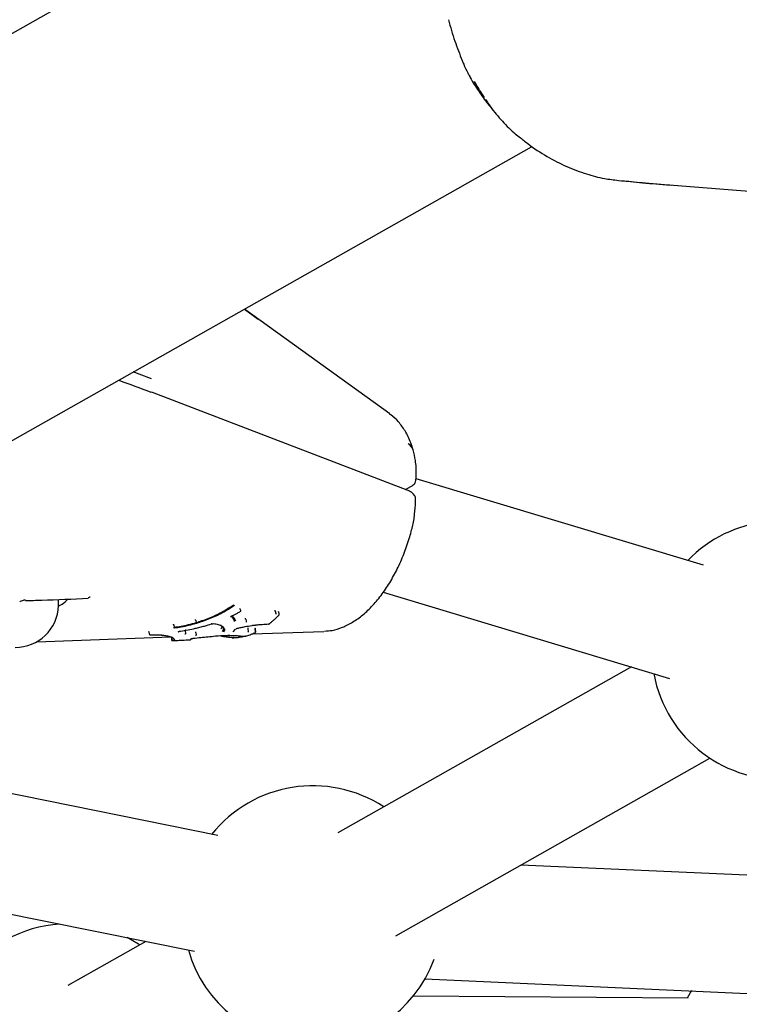
# Model space of a CAD drawing. Units: millimetres. Extents: x -407 to 951, y -495 to 2110.
# Drawn here: x -184 to -87, y 1472 to 1606 of the extents above; entities that cross this region are included whole.
import ezdxf

# ---------------------------------------------------------------- set-up
doc = ezdxf.new("R2010")
doc.units = ezdxf.units.MM
doc.styles.add('SLDTEXTSTYLE0', font='TXT', dxfattribs={"width": 0.7})
doc.dimstyles.new('SLDDIMSTYLE0', dxfattribs={"dimtxt": 5, "dimasz": 3.302, "dimexe": 0, "dimexo": 0.0625, "dimgap": 1.25, "dimtad": 2, "dimdec": 0, "dimrnd": 1e-09, "dimzin": 12, "dimdsep": 46, "dimtxsty": 'SLDTEXTSTYLE0', "dimsah": 1, "dimcen": 0.09, "dimadec": 0, "dimazin": 3, "dimtfac": 1, "dimtofl": 0, "dimtmove": 0, "dimatfit": 3, "dimfxl": 0, "dimfrac": 2, "dimtolj": 1, "dimtzin": 12, "dimarcsym": 0})

# ---------------------------------------------------------------- blocks, each defined once
blk = doc.blocks.new('_D_3')
at = {"color": 7, "linetype": 'Continuous', "lineweight": 0}
for p, q in [((683.46, 2109.42), (-401.71, 2109.42)), ((-400.71, 1066.59), (-400.71, 2109.42)), ((-66.26, 1066.59), (-401.71, 1066.59))]:
    blk.add_line(p, q, dxfattribs=at)
at = {"color": 7, "linetype": 'Continuous', "lineweight": 18}
for points in [[(-400.71, 2109.42), (-401.22, 2106.12), (-400.2, 2106.12)], [(-400.71, 1066.59), (-400.2, 1069.89), (-401.22, 1069.89)]]:
    blk.add_solid(points, dxfattribs=at)
at = {"color": 7, "linetype": 'Continuous', "lineweight": 18, "insert": (-407.15, 1582.32), "char_height": 5, "attachment_point": 1, "rotation": 90, "style": 'SLDTEXTSTYLE0'}
blk.add_mtext('1043', dxfattribs=at)

msp = doc.modelspace()

# ---------------------------------------------------------------- linework, layer by layer
at = {"color": 7, "linetype": 'Continuous', "lineweight": 25}
for p, q in [((-129.36, 1635.72), (-218.61, 1585.23)), ((-192.65, 1544.76), (-115.13, 1588.62)), ((-95.9, 1583.41), (-60.04, 1580.62)), ((-153.99, 1566.64), (-152.14, 1565.28)), ((-134.3, 1552.43), (-153.97, 1566.65)), ((-131.96, 1542.12), (-166.44, 1555.36)), ((-130.73, 1543.59), (-130.72, 1543.91)), ((-91.83, 1531.93), (-130.73, 1543.63)), ((-132.16, 1542.19), (-131.43, 1542.61)), ((-130.81, 1540.53), (-130.8, 1540.85)), ((-135.19, 1528.27), (-96.43, 1516.61)), ((-183.64, 1527.25), (-183.63, 1527.25)), ((-179.16, 1526.47), (-179.14, 1527.3)), ((-154.49, 1525.82), (-154.6, 1526.07)), ((-149.82, 1525.7), (-149.72, 1525.45)), ((-163.56, 1523.82), (-163.49, 1523.54)), ((-160.58, 1524.44), (-160.5, 1524.17)), ((-157.12, 1523.32), (-157, 1523.6)), ((-153.81, 1524.62), (-153.73, 1524.35)), ((-182.1, 1521.57), (-163.93, 1522.23)), ((-166.91, 1522.9), (-166.86, 1522.61)), ((-162.01, 1523), (-161.95, 1522.71)), ((-160.58, 1522.8), (-160.53, 1522.51)), ((-155.49, 1522.92), (-155.18, 1523.29)), ((-154.56, 1522.24), (-154.19, 1522.32)), ((-153.53, 1523.29), (-153.47, 1523.01)), ((-153, 1522.62), (-143.25, 1522.98)), ((-152.57, 1523.26), (-152.52, 1522.98)), ((-163.85, 1521.83), (-163.69, 1521.84)), ((-163.72, 1521.73), (-163.21, 1521.75)), ((-163.21, 1521.75), (-163.21, 1521.75)), ((-161.14, 1522), (-161.19, 1521.96)), ((-101.59, 1518.16), (-141.35, 1495.67)), ((-133.47, 1481.74), (-90.95, 1505.8)), ((-157.57, 1495.32), (-204.02, 1504.73)), ((-65.71, 1489.05), (-116.55, 1491.31)), ((-207.23, 1489.05), (-160.74, 1479.64)), ((-167.32, 1480.97), (-177.89, 1475)), ((-129.54, 1475.88), (-66.43, 1473.06)), ((-93.45, 1474.32), (-94.04, 1473.27)), ((-93.92, 1473.26), (-131.15, 1473.53))]:
    msp.add_line(p, q, dxfattribs=at)
at = {"color": 7, "linetype": 'Continuous', "lineweight": 25, "flags": 128}
for points in [[(-166.56, 1557.17), (-168.23, 1557.81), (-169.05, 1558.12)], [(-155.77, 1525.03), (-155.76, 1525.02), (-155.75, 1525.02), (-155.75, 1525.02)], [(-149.28, 1525.42), (-149.33, 1525.55), (-149.38, 1525.68)], [(-158.41, 1523.99), (-158.41, 1523.99), (-158.42, 1523.99)], [(-163.87, 1522.13), (-163.87, 1522.1), (-163.86, 1521.83)], [(-162.65, 1523.02), (-162.65, 1523.02), (-162.64, 1523.02)], [(-153.99, 1522.31), (-153.99, 1522.31), (-153.98, 1522.31)], [(-153.8, 1522.33), (-153.8, 1522.33), (-153.82, 1522.33)], [(-152.45, 1522.95), (-152.48, 1523.09), (-152.5, 1523.24)], [(-168.16, 1480.5), (-168.31, 1480.59), (-169.87, 1481.49)]]:
    msp.add_lwpolyline(points, dxfattribs=at)
at = {"color": 7, "linetype": 'Continuous', "lineweight": 25}
for centre, radius, start, end in [((-268.05, 1291.02), 283.12, 69.0038, 69.9366), ((-166.51, 1555.15), 0.217, 70.7489, 116.2415), ((-132.6, 1547.1), 1.53, 17.0006, 58.3413), ((-81.35, 1520.43), 17.5, 56.7029, 136.057), ((-184.96, 1526.61), 5.8, 269.1387, 358.5471), ((-154.59, 1525.64), 0.0133, 222.2994, 287.3197), ((-149.38, 1525.17), 0.0543, 269.5541, 313.9763), ((-150.76, 1524.01), 0.0412, 272.3652, 309.3573), ((-150.6, 1524.08), 0.0569, 270.0049, 306.9992), ((-161.29, 1521.95), 0.0991, 273.4371, 300.3594), ((-81.35, 1520.43), 17.5, 190.4628, 0), ((-144.73, 1484.56), 17.5, 56.7029, 141.5362), ((-177.77, 1465.87), 17.5, 93.95, 143.7314), ((-144.73, 1484.56), 17.5, 195.7581, 339.9446)]:
    msp.add_arc(centre, radius, start, end, dxfattribs=at)
for points, knots in [([(-126.36, 1605.84), (-126.09, 1604.87), (-125.57, 1603.02), (-124.84, 1601.19), (-124.49, 1600.32)], [0, 0, 0, 0, 0.5211412, 1, 1, 1, 1]), ([(-124.49, 1600.34), (-124.43, 1600.16), (-124.21, 1599.58), (-123.86, 1598.86), (-123.57, 1598.32), (-123.48, 1598.16)], [0, 0, 0, 0, 0.234864, 0.767787, 1, 1, 1, 1]), ([(-123.48, 1598.16), (-123.46, 1598.11), (-123.1, 1597.42), (-122.58, 1596.62), (-122.07, 1595.88), (-121.98, 1595.74)], [0, 0, 0, 0, 0.056919, 0.821436, 1, 1, 1, 1]), ([(-122.86, 1597.47), (-122.54, 1596.93), (-122.1, 1596.18), (-121.65, 1595.49), (-121.53, 1595.3)], [0, 0, 0, 0, 0.7335825, 1, 1, 1, 1]), ([(-122.13, 1596), (-121.72, 1595.39), (-121.2, 1594.6), (-120.56, 1593.92), (-120.41, 1593.76)], [0, 0, 0, 0, 0.775721, 1, 1, 1, 1]), ([(-121.33, 1595.05), (-121.17, 1594.8), (-120.55, 1593.82), (-119.28, 1592.3), (-117.91, 1590.85), (-117.01, 1590.16), (-116.76, 1589.97)], [0, 0, 0, 0, 0.1251568, 0.4903507, 0.8619917, 1, 1, 1, 1]), ([(-116.76, 1589.98), (-116.39, 1589.67), (-115.18, 1588.67), (-113.04, 1587.3), (-110.38, 1585.91), (-107.78, 1584.94), (-105.44, 1584.32), (-103.97, 1584.16), (-103.34, 1584.08)], [0, 0, 0, 0, 0.095292, 0.30215, 0.503084, 0.698411, 0.868978, 1, 1, 1, 1]), ([(-103.31, 1584.07), (-102.25, 1583.97), (-99.93, 1583.73), (-97.45, 1583.54), (-96.1, 1583.44)], [0, 0, 0, 0, 0.456637, 1, 1, 1, 1]), ([(-102.68, 1584.03), (-101.69, 1583.93), (-99.51, 1583.7), (-97.17, 1583.52), (-95.9, 1583.42)], [0, 0, 0, 0, 0.452612, 1, 1, 1, 1]), ([(-131.13, 1547.55), (-131.23, 1547.87), (-131.52, 1548.79), (-132.15, 1550.1), (-133.08, 1551.35), (-133.81, 1552.11), (-134.27, 1552.39), (-134.32, 1552.42)], [0, 0, 0, 0, 0.161409, 0.46312, 0.720627, 0.965107, 1, 1, 1, 1]), ([(-130.73, 1543.91), (-130.72, 1544.02), (-130.69, 1544.78), (-130.77, 1546.03), (-131.02, 1547.08), (-131.14, 1547.55)], [0, 0, 0, 0, 0.086123, 0.588499, 1, 1, 1, 1]), ([(-131.43, 1542.61), (-131.32, 1542.68), (-131.06, 1542.85), (-130.78, 1543.18), (-130.76, 1543.47), (-130.76, 1543.59)], [0, 0, 0, 0, 0.29535, 0.728504, 1, 1, 1, 1]), ([(-130.83, 1540.83), (-130.82, 1540.89), (-130.78, 1541.11), (-130.98, 1541.48), (-131.35, 1541.85), (-131.75, 1542.02), (-131.96, 1542.12)], [0, 0, 0, 0, 0.092992, 0.371255, 0.669229, 1, 1, 1, 1]), ([(-131.35, 1536.71), (-131.31, 1536.85), (-131.12, 1537.56), (-130.9, 1538.85), (-130.84, 1539.97), (-130.81, 1540.52)], [0, 0, 0, 0, 0.110873, 0.557292, 1, 1, 1, 1]), ([(-143.12, 1523.01), (-142.78, 1523.03), (-141.96, 1523.09), (-140.69, 1523.5), (-139.29, 1524.2), (-137.91, 1525.2), (-136.57, 1526.48), (-135.31, 1528.02), (-134.16, 1529.76), (-133.14, 1531.66), (-132.28, 1533.69), (-131.7, 1535.39), (-131.42, 1536.41), (-131.34, 1536.71)], [0, 0, 0, 0, 0.061787, 0.150116, 0.242864, 0.340861, 0.442967, 0.546808, 0.650262, 0.752944, 0.854981, 0.956661, 1, 1, 1, 1]), ([(-183.62, 1527.15), (-182.89, 1527.17), (-180.06, 1527.24), (-177.23, 1527.37), (-175.14, 1527.46)], [0, 0, 0, 0, 0.256904, 1, 1, 1, 1]), ([(-175.14, 1527.56), (-175.12, 1527.56), (-175.03, 1527.57), (-174.94, 1527.61), (-174.87, 1527.65), (-174.86, 1527.66), (-174.85, 1527.66)], [0, 0, 0, 0, 0.236634, 0.857695, 0.98554, 1, 1, 1, 1]), ([(-184.41, 1527), (-184.37, 1527.02), (-184.25, 1527.09), (-184.02, 1527.18), (-183.81, 1527.24), (-183.68, 1527.25), (-183.64, 1527.25), (-183.64, 1527.25)], [0, 0, 0, 0, 0.163922, 0.486672, 0.768728, 0.983076, 1, 1, 1, 1]), ([(-179.22, 1526.4), (-179.21, 1526.4), (-178.82, 1526.55), (-178.36, 1526.86), (-178.03, 1527.22), (-177.92, 1527.35)], [0, 0, 0, 0, 0.00793, 0.669497, 1, 1, 1, 1]), ([(-160.5, 1524.17), (-160.24, 1524.26), (-159.36, 1524.55), (-157.89, 1525.12), (-156.48, 1525.88), (-155.7, 1526.41), (-155.43, 1526.59)], [0, 0, 0, 0, 0.140794, 0.482875, 0.824623, 1, 1, 1, 1]), ([(-155.34, 1526.49), (-155.61, 1526.31), (-156.4, 1525.77), (-157.83, 1525), (-159.31, 1524.43), (-160.2, 1524.14), (-160.46, 1524.05)], [0, 0, 0, 0, 0.1748204, 0.516953, 0.8589237, 1, 1, 1, 1]), ([(-154.59, 1526.07), (-154.59, 1526.07), (-154.6, 1526.08), (-154.6, 1526.09), (-154.6, 1526.09)], [0, 0, 0, 0, 0.192614, 1, 1, 1, 1]), ([(-154.6, 1526.07), (-154.6, 1526.07), (-154.6, 1526.08), (-154.6, 1526.08), (-154.6, 1526.08)], [0, 0, 0, 0, 0.273567, 1, 1, 1, 1]), ([(-155.88, 1524.93), (-155.88, 1524.93), (-155.88, 1524.93), (-155.87, 1524.95), (-155.83, 1524.98), (-155.79, 1525), (-155.76, 1525.02), (-155.75, 1525.02)], [0, 0, 0, 0, 0.163115, 0.353894, 0.599726, 0.887573, 1, 1, 1, 1]), ([(-155.77, 1525.03), (-155.64, 1525.09), (-155.39, 1525.21), (-155, 1525.41), (-154.74, 1525.55), (-154.6, 1525.63)], [0, 0, 0, 0, 0.312617, 0.624959, 1, 1, 1, 1]), ([(-155.28, 1524.3), (-155.33, 1524.4), (-155.43, 1524.61), (-155.6, 1524.85), (-155.74, 1524.98), (-155.77, 1525.01)], [0, 0, 0, 0, 0.425224, 0.855134, 1, 1, 1, 1]), ([(-155.66, 1525.08), (-155.64, 1525.07), (-155.52, 1524.95), (-155.36, 1524.73), (-155.26, 1524.52), (-155.21, 1524.42)], [0, 0, 0, 0, 0.078244, 0.542768, 1, 1, 1, 1]), ([(-154.58, 1525.63), (-154.58, 1525.63), (-154.55, 1525.65), (-154.51, 1525.68), (-154.48, 1525.73), (-154.48, 1525.78), (-154.48, 1525.81), (-154.49, 1525.82)], [0, 0, 0, 0, 0.099306, 0.413856, 0.622919, 0.818147, 1, 1, 1, 1]), ([(-150.6, 1524.02), (-150.48, 1524.12), (-150.25, 1524.3), (-149.84, 1524.66), (-149.56, 1524.94), (-149.38, 1525.11)], [0, 0, 0, 0, 0.280749, 0.561235, 1, 1, 1, 1]), ([(-149.82, 1525.7), (-149.82, 1525.71), (-149.83, 1525.73), (-149.84, 1525.76), (-149.84, 1525.79), (-149.84, 1525.82), (-149.84, 1525.83), (-149.84, 1525.83), (-149.84, 1525.83)], [0, 0, 0, 0, 0.212789, 0.425547, 0.639165, 0.854603, 0.975171, 1, 1, 1, 1]), ([(-149.7, 1525.31), (-149.7, 1525.31), (-149.69, 1525.32), (-149.69, 1525.33), (-149.69, 1525.35), (-149.7, 1525.38), (-149.71, 1525.42), (-149.71, 1525.44), (-149.72, 1525.45)], [0, 0, 0, 0, 0.024566, 0.149666, 0.364042, 0.576586, 0.788278, 1, 1, 1, 1]), ([(-149.35, 1525.12), (-149.35, 1525.13), (-149.33, 1525.14), (-149.32, 1525.17), (-149.31, 1525.19)], [0, 0, 0, 0, 0.384719, 1, 1, 1, 1]), ([(-149.31, 1525.19), (-149.3, 1525.22), (-149.28, 1525.28), (-149.26, 1525.37), (-149.28, 1525.42), (-149.29, 1525.43)], [0, 0, 0, 0, 0.4400552, 0.8926402, 1, 1, 1, 1]), ([(-160.46, 1524.05), (-160.5, 1524.04), (-160.86, 1523.94), (-161.55, 1523.76), (-162.55, 1523.54), (-163.18, 1523.45), (-163.5, 1523.41)], [0, 0, 0, 0, 0.035294, 0.356011, 0.677548, 1, 1, 1, 1]), ([(-163.49, 1523.54), (-163.49, 1523.54), (-163.18, 1523.58), (-162.56, 1523.67), (-161.54, 1523.89), (-160.85, 1524.07), (-160.5, 1524.17), (-160.5, 1524.17)], [0, 0, 0, 0, 0.000019, 0.321249, 0.642701, 0.999981, 1, 1, 1, 1]), ([(-160.63, 1523.39), (-160.42, 1523.44), (-160, 1523.54), (-159.26, 1523.73), (-158.74, 1523.89), (-158.42, 1523.99)], [0, 0, 0, 0, 0.279582, 0.5588, 1, 1, 1, 1]), ([(-160.58, 1524.44), (-160.58, 1524.45), (-160.59, 1524.47), (-160.6, 1524.51), (-160.61, 1524.54), (-160.61, 1524.55), (-160.61, 1524.56), (-160.61, 1524.57), (-160.61, 1524.57)], [0, 0, 0, 0, 0.214419, 0.428831, 0.643445, 0.858485, 0.96435, 1, 1, 1, 1]), ([(-160.46, 1524.05), (-160.46, 1524.05), (-160.46, 1524.05), (-160.46, 1524.06), (-160.47, 1524.08), (-160.48, 1524.11), (-160.49, 1524.14), (-160.49, 1524.16), (-160.5, 1524.17)], [0, 0, 0, 0, 0.035593, 0.14405, 0.358454, 0.572435, 0.786214, 1, 1, 1, 1]), ([(-158.41, 1523.99), (-158.39, 1523.99), (-158.33, 1524.01), (-158.26, 1524.02), (-158.22, 1524.02), (-158.21, 1524.02), (-158.2, 1524.02)], [0, 0, 0, 0, 0.335695, 0.685827, 0.953122, 1, 1, 1, 1]), ([(-158.16, 1524.03), (-158.05, 1524.01), (-157.83, 1523.98), (-157.53, 1523.92), (-157.34, 1523.85), (-157.22, 1523.81), (-157.19, 1523.8)], [0, 0, 0, 0, 0.293384, 0.587254, 0.880973, 1, 1, 1, 1]), ([(-156.95, 1522.96), (-156.9, 1523.05), (-156.76, 1523.27), (-156.86, 1523.57), (-157.12, 1523.73), (-157.22, 1523.79)], [0, 0, 0, 0, 0.309313, 0.755877, 1, 1, 1, 1]), ([(-157.19, 1523.8), (-157.06, 1523.72), (-156.75, 1523.53), (-156.64, 1523.2), (-156.78, 1522.97), (-156.83, 1522.87)], [0, 0, 0, 0, 0.302789, 0.716712, 1, 1, 1, 1]), ([(-154.94, 1523.4), (-154.76, 1523.43), (-154.42, 1523.51), (-153.75, 1523.65), (-153.28, 1523.73), (-152.96, 1523.78)], [0, 0, 0, 0, 0.257687, 0.515584, 1, 1, 1, 1]), ([(-152.96, 1523.78), (-152.96, 1523.78), (-152.81, 1523.8), (-152.61, 1523.82), (-152.38, 1523.85), (-152.23, 1523.87), (-151.96, 1523.89), (-151.44, 1523.95), (-151.01, 1523.97), (-150.73, 1523.98)], [0, 0, 0, 0, 0.001777, 0.201185, 0.251037, 0.300887, 0.400589, 0.600034, 1, 1, 1, 1]), ([(-150.75, 1523.97), (-150.75, 1523.97), (-150.72, 1523.97), (-150.67, 1523.98), (-150.61, 1524), (-150.58, 1524.02), (-150.56, 1524.04)], [0, 0, 0, 0, 0.1016493, 0.4008547, 0.7142262, 1, 1, 1, 1]), ([(-166.96, 1522.96), (-166.96, 1522.96), (-166.96, 1522.96), (-166.95, 1522.95), (-166.93, 1522.93), (-166.92, 1522.91), (-166.91, 1522.9)], [0, 0, 0, 0, 0.123177, 0.369063, 0.647711, 1, 1, 1, 1]), ([(-166.86, 1522.61), (-166.86, 1522.61), (-166.86, 1522.59), (-166.84, 1522.56), (-166.82, 1522.54), (-166.79, 1522.53), (-166.76, 1522.52), (-166.74, 1522.52), (-166.72, 1522.52), (-166.72, 1522.52)], [0, 0, 0, 0, 0.070619, 0.261862, 0.422627, 0.575659, 0.738591, 0.960109, 1, 1, 1, 1]), ([(-166.71, 1522.52), (-166.44, 1522.52), (-165.92, 1522.53), (-165.43, 1522.5), (-165.18, 1522.48), (-165.15, 1522.48)], [0, 0, 0, 0, 0.466718, 0.933923, 1, 1, 1, 1]), ([(-165.15, 1522.48), (-165.13, 1522.47), (-164.92, 1522.45), (-164.52, 1522.39), (-164.04, 1522.3), (-163.87, 1522.21), (-163.78, 1522.17)], [0, 0, 0, 0, 0.0353324, 0.3563787, 0.6784921, 1, 1, 1, 1]), ([(-163.57, 1521.95), (-163.57, 1521.96), (-163.51, 1522), (-163.67, 1522.09), (-163.82, 1522.19)], [0, 0, 0, 0, 0.049366, 1, 1, 1, 1]), ([(-163.78, 1522.17), (-163.78, 1522.17), (-163.62, 1522.05), (-163.37, 1521.88), (-163.52, 1521.75), (-163.69, 1521.74), (-163.75, 1521.73)], [0, 0, 0, 0, 0.001223, 0.483085, 0.82507, 1, 1, 1, 1]), ([(-162.94, 1522.93), (-162.94, 1522.93), (-162.95, 1522.92), (-162.95, 1522.92), (-162.94, 1522.93), (-162.92, 1522.94), (-162.87, 1522.96), (-162.8, 1522.98), (-162.72, 1523.01), (-162.67, 1523.01), (-162.65, 1523.02)], [0, 0, 0, 0, 0.073115, 0.140458, 0.222608, 0.333248, 0.475355, 0.652381, 0.850376, 1, 1, 1, 1]), ([(-162.64, 1523.02), (-162.3, 1523.08), (-161.63, 1523.18), (-160.95, 1523.32), (-160.63, 1523.39)], [0, 0, 0, 0, 0.518436, 1, 1, 1, 1]), ([(-160.89, 1522.04), (-160.56, 1522.08), (-159.89, 1522.15), (-158.89, 1522.25), (-158.24, 1522.32), (-157.91, 1522.35)], [0, 0, 0, 0, 0.332592, 0.665293, 1, 1, 1, 1]), ([(-157.91, 1522.35), (-157.9, 1522.35), (-157.44, 1522.38), (-156.5, 1522.46), (-155.5, 1522.44), (-155.03, 1522.4), (-154.84, 1522.38)], [0, 0, 0, 0, 0.011748, 0.371919, 0.745237, 1, 1, 1, 1]), ([(-157.2, 1522.39), (-157.05, 1522.36), (-156.75, 1522.32), (-156.24, 1522.25), (-155.91, 1522.21), (-155.71, 1522.19), (-155.71, 1522.19)], [0, 0, 0, 0, 0.276759, 0.55285, 0.999983, 1, 1, 1, 1]), ([(-155.65, 1522.11), (-155.84, 1522.13), (-156.15, 1522.17), (-156.65, 1522.24), (-156.95, 1522.28), (-157.1, 1522.31)], [0, 0, 0, 0, 0.431693, 0.716186, 1, 1, 1, 1]), ([(-155.63, 1522.1), (-155.63, 1522.1), (-155.56, 1522.1), (-155.49, 1522.09), (-155.42, 1522.09)], [0, 0, 0, 0, 0.002217, 1, 1, 1, 1]), ([(-155.4, 1522.09), (-155.4, 1522.09), (-155.41, 1522.08), (-155.43, 1522.09), (-155.45, 1522.09), (-155.48, 1522.11), (-155.49, 1522.14), (-155.5, 1522.16), (-155.5, 1522.18)], [0, 0, 0, 0, 0.024566, 0.149666, 0.364042, 0.576586, 0.788278, 1, 1, 1, 1]), ([(-154.66, 1522.14), (-154.74, 1522.13), (-154.85, 1522.11), (-154.99, 1522.1), (-155.08, 1522.09), (-155.17, 1522.09), (-155.28, 1522.08), (-155.35, 1522.08), (-155.4, 1522.09)], [0, 0, 0, 0, 0.292404, 0.42228, 0.527674, 0.59954, 0.694767, 1, 1, 1, 1]), ([(-155.16, 1523.3), (-155.16, 1523.3), (-155.17, 1523.3), (-155.16, 1523.31), (-155.14, 1523.32), (-155.1, 1523.34), (-155.03, 1523.37), (-154.97, 1523.38), (-154.94, 1523.39), (-154.93, 1523.39)], [0, 0, 0, 0, 0.060811, 0.166008, 0.304221, 0.484432, 0.710647, 0.961266, 1, 1, 1, 1]), ([(-154.84, 1522.38), (-154.79, 1522.38), (-154.73, 1522.37), (-154.64, 1522.36), (-154.5, 1522.35), (-154.29, 1522.33), (-154.08, 1522.32), (-153.98, 1522.31)], [0, 0, 0, 0, 0.167107, 0.250636, 0.334164, 0.667441, 1, 1, 1, 1]), ([(-154.63, 1522.14), (-154.64, 1522.14), (-154.65, 1522.14), (-154.66, 1522.14), (-154.66, 1522.14)], [0, 0, 0, 0, 0.836282, 1, 1, 1, 1]), ([(-153.81, 1522.34), (-153.88, 1522.31), (-154.16, 1522.23), (-154.43, 1522.18), (-154.63, 1522.14)], [0, 0, 0, 0, 0.270685, 1, 1, 1, 1]), ([(-153.99, 1522.31), (-153.99, 1522.31), (-153.97, 1522.31), (-153.94, 1522.31), (-153.9, 1522.32), (-153.89, 1522.32), (-153.89, 1522.32)], [0, 0, 0, 0, 0.129726, 0.597761, 0.992728, 1, 1, 1, 1]), ([(-153.89, 1522.32), (-153.87, 1522.32), (-153.84, 1522.32), (-153.81, 1522.33), (-153.8, 1522.33)], [0, 0, 0, 0, 0.48569, 1, 1, 1, 1]), ([(-153.82, 1522.33), (-153.62, 1522.39), (-153.2, 1522.52), (-152.79, 1522.7), (-152.58, 1522.8)], [0, 0, 0, 0, 0.476789, 1, 1, 1, 1]), ([(-152.52, 1522.98), (-152.52, 1522.97), (-152.51, 1522.94), (-152.52, 1522.91), (-152.54, 1522.88), (-152.56, 1522.86), (-152.57, 1522.86), (-152.58, 1522.85), (-152.58, 1522.85)], [0, 0, 0, 0, 0.212434, 0.424848, 0.637832, 0.852049, 0.973093, 1, 1, 1, 1]), ([(-152.54, 1522.81), (-152.55, 1522.81), (-152.56, 1522.8), (-152.57, 1522.8), (-152.58, 1522.8), (-152.58, 1522.8)], [0, 0, 0, 0, 0.482838, 0.89301, 1, 1, 1, 1]), ([(-152.51, 1523.39), (-152.51, 1523.39), (-152.52, 1523.38), (-152.53, 1523.38), (-152.55, 1523.36), (-152.57, 1523.33), (-152.58, 1523.3), (-152.57, 1523.28), (-152.57, 1523.26)], [0, 0, 0, 0, 0.027479, 0.143049, 0.358483, 0.572701, 0.78634, 1, 1, 1, 1]), ([(-152.54, 1522.81), (-152.54, 1522.81), (-152.52, 1522.82), (-152.49, 1522.84), (-152.46, 1522.88), (-152.45, 1522.91), (-152.45, 1522.94), (-152.45, 1522.95), (-152.45, 1522.95)], [0, 0, 0, 0, 0.187864, 0.557914, 0.683702, 0.825176, 0.985612, 1, 1, 1, 1]), ([(-152.5, 1523.24), (-152.5, 1523.24), (-152.51, 1523.26), (-152.5, 1523.28), (-152.49, 1523.3), (-152.49, 1523.3), (-152.49, 1523.3), (-152.49, 1523.3)], [0, 0, 0, 0, 0.116499, 0.453987, 0.704568, 0.941639, 1, 1, 1, 1]), ([(-163.86, 1521.83), (-163.86, 1521.83), (-163.86, 1521.81), (-163.85, 1521.79), (-163.83, 1521.77), (-163.81, 1521.75), (-163.8, 1521.74), (-163.78, 1521.74), (-163.77, 1521.73), (-163.76, 1521.73), (-163.76, 1521.73), (-163.76, 1521.73), (-163.76, 1521.73)], [0, 0, 0, 0, 0.043999, 0.267834, 0.445204, 0.594032, 0.719286, 0.821022, 0.896621, 0.938434, 0.965936, 1, 1, 1, 1]), ([(-163.21, 1521.75), (-162.94, 1521.76), (-162.32, 1521.79), (-161.71, 1521.82), (-161.38, 1521.84)], [0, 0, 0, 0, 0.455241, 1, 1, 1, 1]), ([(-161.37, 1521.84), (-161.37, 1521.84), (-161.35, 1521.84), (-161.32, 1521.85), (-161.29, 1521.85), (-161.28, 1521.85), (-161.26, 1521.86), (-161.25, 1521.86), (-161.24, 1521.87), (-161.24, 1521.87)], [0, 0, 0, 0, 0.0892, 0.32681, 0.57737, 0.735611, 0.851486, 0.97232, 1, 1, 1, 1]), ([(-161.36, 1521.84), (-161.36, 1521.84), (-161.33, 1521.85), (-161.3, 1521.85), (-161.28, 1521.85), (-161.26, 1521.85), (-161.25, 1521.86), (-161.24, 1521.86), (-161.24, 1521.87)], [0, 0, 0, 0, 0.1656751, 0.4177047, 0.6980749, 0.8165208, 0.9149352, 1, 1, 1, 1]), ([(-161.28, 1521.85), (-161.26, 1521.87), (-161.21, 1521.9), (-161.21, 1521.95), (-161.22, 1521.98)], [0, 0, 0, 0, 0.413421, 1, 1, 1, 1]), ([(-161.22, 1521.98), (-161.21, 1521.98), (-161.21, 1521.99), (-161.16, 1522), (-161.08, 1522.02), (-160.99, 1522.03), (-160.92, 1522.04), (-160.89, 1522.04)], [0, 0, 0, 0, 0.194804, 0.396272, 0.597731, 0.799006, 1, 1, 1, 1]), ([(-161.19, 1521.96), (-161.17, 1521.97), (-161.15, 1521.98), (-161.14, 1522), (-161.13, 1522.01)], [0, 0, 0, 0, 0.6572, 1, 1, 1, 1]), ([(-160.92, 1522), (-160.94, 1522), (-160.99, 1521.99), (-161.07, 1521.98), (-161.14, 1521.97), (-161.17, 1521.96), (-161.18, 1521.96)], [0, 0, 0, 0, 0.173335, 0.470358, 0.767701, 1, 1, 1, 1])]:
    msp.add_open_spline(points, degree=3, knots=knots, dxfattribs=at)
for points in [[(-153.81, 1524.62), (-153.82, 1524.63), (-153.82, 1524.66), (-153.83, 1524.7), (-153.83, 1524.73), (-153.83, 1524.74), (-153.83, 1524.75)], [(-163.56, 1523.82), (-163.56, 1523.83), (-163.57, 1523.86), (-163.57, 1523.9), (-163.56, 1523.93), (-163.56, 1523.94), (-163.55, 1523.95)], [(-163.5, 1523.41), (-163.5, 1523.42), (-163.49, 1523.43), (-163.48, 1523.46), (-163.48, 1523.5), (-163.49, 1523.53), (-163.49, 1523.54)], [(-160.65, 1523.45), (-160.64, 1523.44), (-160.64, 1523.42), (-160.63, 1523.39), (-160.63, 1523.38), (-160.63, 1523.39), (-160.63, 1523.39)], [(-153.71, 1524.22), (-153.71, 1524.23), (-153.71, 1524.24), (-153.71, 1524.28), (-153.72, 1524.32), (-153.72, 1524.34), (-153.73, 1524.35)], [(-153.49, 1523.42), (-153.49, 1523.41), (-153.51, 1523.4), (-153.52, 1523.37), (-153.53, 1523.33), (-153.53, 1523.3), (-153.53, 1523.29)], [(-161.95, 1522.71), (-161.95, 1522.7), (-161.95, 1522.68), (-161.96, 1522.64), (-161.99, 1522.61), (-162.01, 1522.6), (-162.03, 1522.6)], [(-161.93, 1523.12), (-161.94, 1523.12), (-161.97, 1523.11), (-161.99, 1523.08), (-162.01, 1523.04), (-162.01, 1523.02), (-162.01, 1523)], [(-160.58, 1522.8), (-160.58, 1522.81), (-160.58, 1522.84), (-160.58, 1522.87), (-160.58, 1522.9), (-160.57, 1522.91), (-160.57, 1522.91)], [(-160.53, 1522.39), (-160.53, 1522.39), (-160.53, 1522.4), (-160.52, 1522.43), (-160.52, 1522.47), (-160.53, 1522.49), (-160.53, 1522.51)], [(-153.47, 1523.01), (-153.47, 1522.99), (-153.47, 1522.97), (-153.47, 1522.93), (-153.49, 1522.9), (-153.5, 1522.89), (-153.51, 1522.88)]]:
    msp.add_open_spline(points, degree=3, dxfattribs=at)

# ---------------------------------------------------------------- dimensions: what is measured, and where the dimension line sits
at = {"color": 7, "linetype": 'Continuous', "lineweight": 18}
dim = msp.add_linear_dim(base=(-400.71, 2109.42), p1=(-66.26, 1066.59), p2=(683.46, 2109.42), angle=90, dimstyle='SLDDIMSTYLE0', dxfattribs=at)
dim.commit()
dim.dimension.update_dxf_attribs({"geometry": '_D_3', "text_midpoint": (-400.71, 1588.01), "dimtype": 160})

doc.saveas('drawing.dxf')
